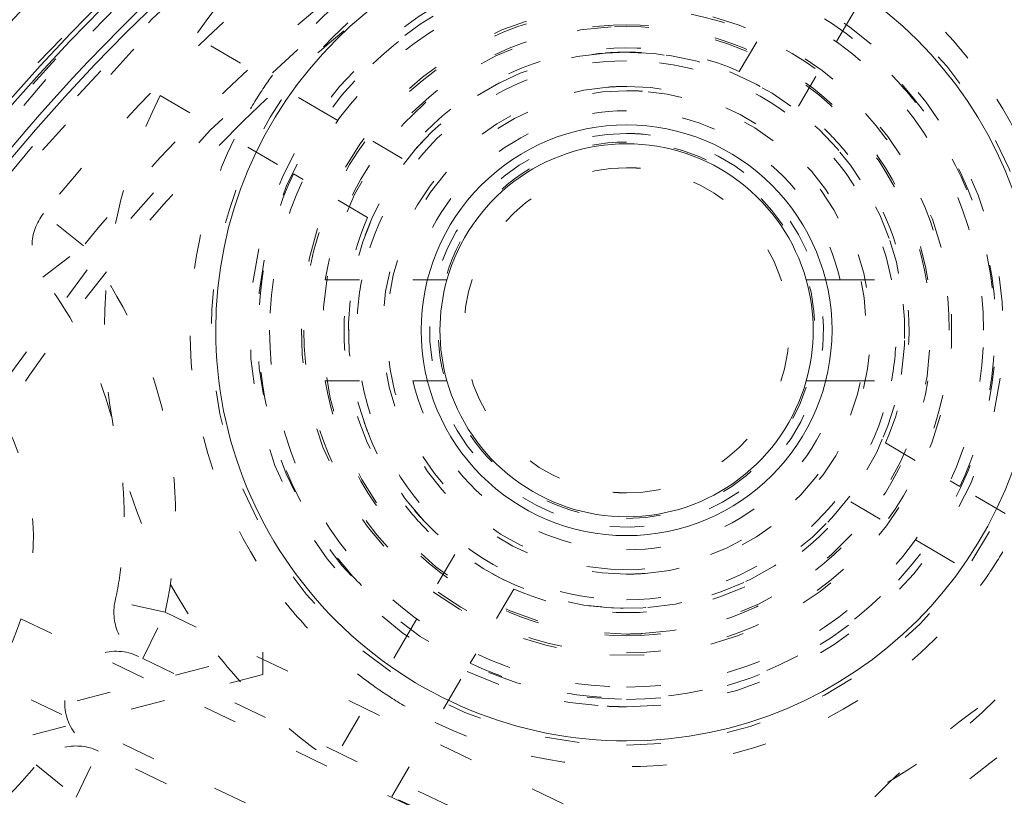
# Model space of a CAD drawing. Units: millimetres. Extents: x -2212 to 84, y -1619 to 3513.
# Drawn here: x -139 to -136, y -1300 to -1298 of the extents above; entities that cross this region are included whole.
import ezdxf

# ---------------------------------------------------------------- set-up
doc = ezdxf.new("R2010")
doc.units = ezdxf.units.MM
doc.linetypes.add('$INVISIBLE', pattern=[0.19999999999999998, 0.00254, -0.19746])
doc.layers.get('0').update_dxf_attribs({"lineweight": 5})

# ---------------------------------------------------------------- blocks, each defined once
blk = doc.blocks.new('Bucc_Anschl')
at = {"color": 7, "linetype": '$INVISIBLE', "lineweight": 5}
for p, q in [((-1.708857574833388, 72.05347487330755), (-1.479842972997034, 72.44244191181946)), ((-2.008766627851429, 71.9382903986965), (-1.897767126142895, 72.12681613945574)), ((-3.209691367992349, 71.81109516022678), (-3.598658406504143, 72.04010976206331)), ((-1.725421050132439, 72.02534284206155), (-1.708857574833104, 72.05347487330738)), ((-1.836420551841428, 71.83681710130253), (-1.725421050132894, 72.02534284206178)), ((-3.700131703898506, 71.86776368605325), (-3.311164665386485, 71.6387490842169)), ((-3.181559336746403, 71.7945316849275), (-3.209691367992292, 71.81109516022667)), ((-2.993033595987441, 71.68353218321852), (-3.181559336746574, 71.79453168492728)), ((-3.311164665386428, 71.63874908421752), (-3.283032634140255, 71.62218560891773)), ((-3.094506893381407, 71.51118610720852), (-3.283032634140653, 71.62218560891716)), ((-3.924393040823844, 71.42830502557428), (-4.040959234377539, 71.5227101235352)), ((-4.043346916655167, 71.33692682563282), (-3.924393040823901, 71.42830502557416)), ((-3.218311858259398, 71.32936812018858), (-2.962341021524395, 71.32936831077274)), ((-2.962341063053969, 71.32936812018858), (-2.919667833415275, 71.32936812018858)), ((-1.756497497663446, 71.32936812018858), (-1.713828166645527, 71.32936812018858)), ((-1.713827960903387, 71.32936812018858), (-1.457857371485403, 71.32936812018858)), ((-3.218311858259398, 71.03436812018856), (-2.962341063094385, 71.03436812018856)), ((-2.962341063094442, 71.03436812018856), (-2.91967239997436, 71.03436812018856)), ((-1.756497087689098, 71.03436812018856), (-1.713828166650359, 71.03436812018856)), ((-1.713828166650416, 71.03436812018856), (-1.457857371486426, 71.03436812018856)), ((-1.581662336363394, 70.8525501331655), (-1.393136595604659, 70.74155063145713)), ((-1.365004564358657, 70.72498715615808), (-1.393136595604602, 70.74155063145713)), ((-0.9760375258465785, 70.49597255432087), (-1.365004564358657, 70.72498715615774)), ((-1.68313563375844, 70.68020405715555), (-1.494609892998795, 70.56920455544696)), ((-1.494609892998398, 70.56920455544753), (-1.466477861752111, 70.55264108014802)), ((-1.466477861752679, 70.55264108014762), (-1.077510823240374, 70.32362647831121)), ((-2.839748677904396, 70.52691913907353), (-2.950748179613214, 70.338393398314)), ((-2.667402601894395, 70.42544584167854), (-2.778402103602815, 70.23692010091975)), ((-3.685516020240897, 70.35782694432146), (-3.832032629217423, 70.38996544606289)), ((-4.107180751660422, 70.33890672378436), (-1.756293388099408, 69.20677903781791)), ((-3.750598581108164, 70.22268161413626), (-3.685516020240442, 70.35782694432157)), ((-3.685516020240442, 70.35782694432157), (-1.878912505581383, 69.48781254541268)), ((-2.950748179612418, 70.33839339831354), (-2.967311654911754, 70.3102613670672)), ((-2.967311654912095, 70.31026136706794), (-3.196326256748677, 69.92129432855569)), ((-4.230823443029436, 70.02344089879153), (-3.399997905586446, 70.24114710225251)), ((-3.764032985620389, 70.22915128236741), (-3.763512810257936, 70.22916555381875)), ((-3.399997905586389, 70.17583519353059), (-3.399997905586389, 70.24114710225257)), ((-2.794965578902833, 70.2087880696738), (-2.778402103603042, 70.23692010091992)), ((-3.750598581108278, 70.22268161413581), (-1.943995066451549, 69.35266721522834)), ((-3.024016515457873, 69.81975931890406), (-2.794965578902378, 70.20878806967346)), ((-3.399997905586389, 70.17583519353059), (-4.230823443029379, 69.95812899006961)), ((-1.843070135923398, 69.02658526423733), (-4.193795811803369, 70.15863508552042)), ((-3.945846263711502, 69.81724562357931), (-3.880763702843836, 69.95239095376485)), ((-3.894198107355436, 69.95886062199742), (-3.893884611137395, 69.95844491036974)), ((-2.074160187913407, 69.08237655472658), (-3.880763703576264, 69.95239095411785)), ((-4.062324767670503, 69.91175889309784), (-3.945846263713776, 69.8172456235813)), ((-2.139242749052272, 68.94723122467195), (-3.94584626371406, 69.8172456235813))]:
    blk.add_line(p, q, dxfattribs=at)
at = {"color": 7, "linetype": 'Continuous', "lineweight": 5}
for p, q in [((-2.919667833415275, 71.32936812018858), (-2.862745219447021, 71.32936812018852)), ((-1.813424010291413, 71.32936812018852), (-1.756497497663446, 71.32936812018858)), ((-2.91967239997436, 71.03436812018856), (-2.862745219498692, 71.0343681201885)), ((-1.81342401029778, 71.0343681201885), (-1.756497087689098, 71.03436812018856))]:
    blk.add_line(p, q, dxfattribs=at)
at = {"color": 7, "linetype": '$INVISIBLE', "lineweight": 5, "flags": 128}
for points in [[(2.142097600433239e-06, 79.50000006093148, 0.414213562373095), (-11.2499978579024, 68.25000006093148, 0.414213562373095), (2.142097597677783e-06, 57.00000006093148)], [(2.14209760034139e-06, 78.00000006093148, 0.414213562373095), (-9.7499978579024, 68.25000006093148, 0.414213562373095), (2.142097597953329e-06, 58.50000006093148)], [(-0.06271990292017929, 77.59978968129543, 0.4142135623730946), (-9.34978747826652, 68.18727801591353, 0.4142135623730931), (0.0627241871153195, 58.90021044056719)], [(-0.07402655620799665, 76.15298510806599, 0.4128424748014897), (-7.903242938962277, 68.21298530582564, 0.4128424748014914), (2.142097598292556e-06, 60.34666830126322)], [(2.14209760022811e-06, 76.150000060931, 0.414213562373095), (-7.899997857902378, 68.25000006093103, 0.414213562373095), (2.142097598293168e-06, 60.35000006093105)], [(2.142097600219827e-06, 76.01472330773811, 0.414213562373095), (-7.7647211047084, 68.25000006093211, 0.414213562373095), (2.142097598318018e-06, 60.48527681412611)], [(-0.07262175455676298, 76.00301453316496, 0.414213562373095), (-7.753012330135135, 68.17737616427786, 0.414213562373095), (0.07262603875196325, 60.49698558869949)], [(-0.07321499445700352, 75.19558308811082, 0.412670688048004), (-6.945870309367059, 68.21339098417516, 0.4126706880480028), (2.142097598468421e-06, 61.30403113381222)], [(2.142097600168409e-06, 75.17500006093212, 0.414213562373095), (-6.924997857902412, 68.25000006093211, 0.414213562373095), (2.142097598472273e-06, 61.3250000609321)], [(2.142097600165802e-06, 75.13242008309675, 0.4134055891253637), (-6.882391678078895, 68.26899125609663, 0.4134055891253649), (-0.03798010362973949, 61.36768484652122)], [(2.142097600163113e-06, 75.08850894600076, 0.4134055891253648), (-6.838480708156532, 68.26887008869156, 0.413405589125367), (-0.03773776974221989, 61.41159531492398)], [(-0.0716340922244002, 75.04561426617786, 0.412670688048004), (-6.795895238193533, 68.21418144627054, 0.4126706880480037), (2.142097598495971e-06, 61.45400828808522)], [(2.142097600159224e-06, 75.02500006093203, 0.414213562373095), (-6.774997857902378, 68.25000006093205, 0.414213562373095), (2.142097598499828e-06, 61.47500006093208)], [(-0.03365564411225835, 74.59276421189358, 0.4134366661909989), (-6.342828985061846, 68.23317110859256, 0.4134366661909929), (2.142097598579211e-06, 61.90714660832069)], [(-0.0334226335791357, 74.54885369302667, 0.4134366661909979), (-6.298918002523395, 68.23328761426914, 0.4134366661909964), (2.142097598587278e-06, 61.95105774541664)], [(6.145810814275109, 69.522615645943, 0.3844617830524101), (-0.6362404630656604, 74.49385383961715, 0.3844617830524101), (-6.276180460171872, 68.25682686069797)], [(2.142097600126482e-06, 74.4902818236352, 0.4133231680011581), (-6.24025076744819, 68.26897643680928, 0.4133231680011543), (-0.03795043417662301, 62.00983371059323)], [(4.451905181999422, 72.42281797842634, 0.4053175233185553), (-4.035258513694952, 72.82695554346195, 0.405317523318556), (-4.697757267303041, 64.35604235948625)], [(2.142097600118001e-06, 74.35178507419127, 0.2906576364011244), (-5.522310604811951, 70.84535018632181, 0.2906576364011238), (-4.697749433545096, 64.35604185858867)], [(2.142097600117298e-06, 74.34030466936315, 0.4133231680011596), (-6.090274306624781, 68.26852036399697, 0.4133231680011646), (-0.03703829276960807, 62.15980809107724)], [(-0.04210253496890502, 74.24975158606813, 0.4131862285014031), (-5.999860186389737, 68.22894759280152, 0.4131862285013986), (2.142097598642211e-06, 62.25010079784204)], [(4.342466629619794, 72.32023531290818, 0.4053177356226986), (-3.93606059712457, 72.71443988522432, 0.4053177356226997), (-4.582269143201463, 64.45176327266348)], [(2.142436671083842e-06, 73.90000005821668, 0.414213562373095), (-5.649997856889314, 68.25000005889069, 0.414213562373095), (2.142436669699991e-06, 62.60000005956471)], [(0.03737077258037437, 73.87487593382431, 0.414213562373095), (-5.624873730795571, 68.28736869141392, 0.414213562373095), (-0.03736648838517682, 62.62512418803797)], [(2.142097600081153e-06, 73.75000006093052, 0.2250841536115736), (-4.258543353570824, 71.73063078844444, 0.2250841536115731), (-5.389970333079288, 67.15537833777256)], [(-0.03497064608066528, 73.72488836153522, 0.4132784046020441), (-5.474969932982106, 68.23251357765362, 0.4132784046020389), (2.142097598738634e-06, 62.77500006093154)], [(3.01372105270346, 72.79092489271011, 0.276317867530659), (-2.576597549084412, 73.0524613081888, 0.2763178675306575), (-5.449997857902389, 68.25000006093217)], [(-0.03401248750046242, 73.57489142179264, 0.4132784046021279), (-5.3249706980484, 68.23299265938567, 0.4132784046021327), (2.142100724998794e-06, 62.92500006093155)], [(-0.03508603977886008, 73.2499285105674, 0.4131862285014041), (-5.000018646166488, 68.2324558619931, 0.4131862285013975), (2.14209759882588e-06, 63.24994849299813)], [(-1.908802885907931, 73.247868372597, 0.07727741097159589), (-3.336175557850585, 72.4323609552179, 0.07727741097159682), (-4.448553945649136, 71.2219645677614)], [(-2.291455746837606, 72.91789259860494, 0.05426795564114163), (-3.242144827569088, 72.31552376976785, 0.0542679556411331), (-4.040959234377048, 71.52271012353526)], [(-2.225356000040528, 72.78324185232421, 0.05426795564114914), (-3.148621357289259, 72.19824904739593, 0.05426795564115146), (-3.924393040823773, 71.42830502557389)], [(-1.652189049006247, 72.54391520921361, 0.181912013150215), (-2.720208610372484, 72.65821708031258, 0.181912013150217), (-3.598658406504539, 72.04010976206341)], [(-1.779358123793635, 72.32792645559792, 0.1785845159435671), (-2.657565332421356, 72.41619266061895, 0.1785845159435479), (-3.382669652888949, 71.91294068727584)], [(-2.684318481643601, 72.4089569961447, 0.02501564456175324), (-3.086272377103113, 72.1200658991483, 0.02501564456175519), (-3.45736352737074, 71.79247414376994)], [(-2.338084614872429, 72.39436812018698, 0.414213562373095), (-3.550584614872406, 71.181868120187, 0.414213562373095), (-2.338084614872429, 69.96936812018703)], [(-2.338084614872429, 69.969389582856, 0.414213562373095), (-1.12560607754142, 71.181868120187, 0.414213562373095), (-2.338084614872429, 72.39434665751801)], [(-2.338084614872429, 72.28186812018859, 0.4067022676514706), (-3.437720995092354, 71.21014940899948, 0.4067022676514713), (-2.394628494974167, 70.08332235891007)], [(-2.338084614872429, 70.08186812018857, 0.4067022676514633), (-1.238448234652474, 71.15358683137768, 0.4067022676514612), (-2.281540734770627, 72.28041388146715)], [(-2.338084614872429, 72.26037181496008, 0.414213562373095), (-3.416588309645391, 71.18186812018712, 0.414213562373095), (-2.338084614872429, 70.10336442541416)], [(-1.881203650843503, 72.15494817070135, 0.1748087110169114), (-2.607450710061554, 72.22257312486586, 0.1748087110169148), (-3.209691367992193, 71.81109516022634)], [(-2.338084614872429, 70.1033644254141, 0.414213562373095), (-1.25958092009941, 71.18186812018712, 0.414213562373095), (-2.338084614872429, 72.26037181496014)], [(-2.338084614872429, 72.22436812018785, 0.1989123669954863), (-3.075243433169729, 71.9190269406645, 0.1989123669954882), (-3.380584614872419, 71.18186812326991)], [(-1.295584614872439, 71.18186812018786, 0.198912367379655), (-1.600925795485459, 71.91902693957482, 0.1989123673796681), (-2.338084614872429, 72.22436812018785)], [(-1.341249474726626, 71.97681761755672, 0.03588538427713366), (-1.465160942969511, 72.11118467714135, 0.03588538427711888), (-1.607012047783918, 72.22645315820384)], [(-2.338084614872429, 72.13186812018859, 0.4067022676514674), (-3.28777057960781, 71.20629286961619, 0.4067022676514734), (-2.3869179658694, 70.23312405362988)], [(-2.338084614872429, 72.12433568736427, 0.1989123673796623), (-3.004509822671175, 71.84829332798671, 0.198912367379647), (-3.280552182048723, 71.18186812018797)], [(-2.386917965869401, 70.23312405362987, 0.414213562373095), (-1.389340548313697, 71.13303476919162, 0.4142135623730765), (-2.2892512638754, 72.13061218674733)], [(-1.395617047696135, 71.18186812018797, 0.1989123673796557), (-1.671659407073682, 71.84829332798671, 0.198912367379669), (-2.338084614872429, 72.12433568736427)], [(-2.38346965930745, 72.06820690854241, 0.4067409886257099), (-3.22529426446618, 71.15916817155997, 0.406740988625713), (-2.338084614872429, 70.29436812018798)], [(-2.338084614872429, 72.07436812018852, 0.1774233788022432), (-2.914674807296843, 71.86311697339855, 0.1774233788022495), (-3.218311858259042, 71.32936812018846)], [(-2.292699570437407, 70.2955293318335, 0.414213562373095), (-1.451745826517964, 71.227253164623, 0.4142135623730955), (-2.383469659307454, 72.06820690854244)], [(-1.457857371485801, 71.32936812018846, 0.1774233788022551), (-1.761494422448006, 71.86311697339856, 0.1774233788022455), (-2.338084614872429, 72.07436812018854)], [(-1.497615771219219, 71.85211965718554, 0.03405240339700132), (-1.596372084035732, 71.95999890713776, 0.0340524033969833), (-1.708857574833627, 72.05347487330728)], [(-2.008766627851031, 71.93829039869632, 0.1675127820385142), (-2.54480743211077, 71.98054870517336, 0.1675127820385052), (-2.993033595987401, 71.68353218321849)], [(-2.338084614872429, 71.99436812018712, 0.4063355224976291), (-3.150289089849747, 71.20378023616942, 0.4063355224976305), (-2.38189290695132, 70.3705500052993)], [(-2.400286005153447, 71.99198369036691, 0.414213562373095), (-3.14820018505182, 71.1196667299065, 0.4142135623731133), (-2.275883224591359, 70.37175255000813)], [(-2.338084614872429, 71.99436812018752, 0.009579109731138052), (-2.369208152824021, 71.99377179389849, 0.009579109730845295), (-2.400286005153448, 71.99198369036692)], [(-2.381892906951322, 70.37055000529926, 0.414213562373095), (-1.526766499984575, 71.13805982810823, 0.414213562373073), (-2.294276322793476, 71.99318623507497)], [(-2.275883224591352, 70.3717525500081, 0.403035290359114), (-1.526180941161436, 71.21299165813899, 0.4030352903591095), (-2.338084614872429, 71.99436812018753)], [(-2.294276322793479, 71.99318623507492, 0.006743109281362795), (-2.31617249888999, 71.99407259516441, 0.006743109281227967), (-2.338084614872429, 71.99436812018709)], [(-2.338084614872429, 71.96936812018777, 0.1745383934847462), (-2.840080630792372, 71.7886269272934, 0.1745383934847399), (-3.111647799104252, 71.32936812018846)], [(-1.564521430640583, 71.32936812018846, 0.1745383934847416), (-1.836088598952469, 71.78862692729342, 0.1745383934847412), (-2.338084614872429, 71.9693681201878)], [(-1.192026279461803, 70.62314162910849, 0.1417904570327942), (-1.070761537547275, 71.3215721561938, 0.1417904570327981), (-1.34124947472663, 71.97681761755672)], [(-3.382669652889204, 71.9129406872755, 0.01963052287281219), (-3.436790849433928, 71.82876039107413, 0.01963052287283379), (-3.484142950283057, 71.74059461126612)], [(-2.392630449426548, 71.89227715865252, 0.4030352903591192), (-3.050061682588191, 71.1545751715224, 0.4030352903591077), (-2.338084614872429, 70.46936812018754)], [(-2.338084614872429, 71.8943681201875, 0.009579109730951817), (-2.365377563537599, 71.89384518790328, 0.009579109731230806), (-2.392630449426548, 71.89227715865252)], [(-2.283538780318254, 70.47145908172246, 0.4030352903591072), (-1.626107547156609, 71.20916106885265, 0.4030352903590999), (-2.338084614872429, 71.89436812018755)], [(-3.700131703898961, 71.86776368605302, 0.1434346244604066), (-3.854947954551543, 71.02454485827903, 0.1434346244604114), (-3.530377625636283, 70.23104617235289)], [(-2.338084614872429, 71.88186812018665, 0.4044138038253438), (-3.037690127027123, 71.20536551073863, 0.4044138038253446), (-2.385052911876443, 70.4834456269374)], [(-2.385052911876443, 70.4834456269374, 0.414213562373095), (-1.639662121623161, 71.13489982318265, 0.4142135623730696), (-2.291116317868358, 71.88029061343593)], [(-2.291116317868358, 71.88029061343593, 0.00839369910268113), (-2.314587224320412, 71.88147363234135, 0.008393699102420653), (-2.338084614872429, 71.88186812018665)], [(-1.693073641836264, 71.69624720672124, 0.03050458511323745), (-1.760455076672912, 71.77090896478128, 0.03050458511328814), (-1.836420551841379, 71.83681710130246)], [(-1.3650045643586, 70.72498715615859, 0.1399233916985437), (-1.270448526778059, 71.30747935932854, 0.1399233916985341), (-1.497615771219199, 71.85211965718553)], [(-2.338084614872429, 71.82331364643912, 0.1689261598582057), (-2.736104103259948, 71.6848918273939, 0.1689261598582128), (-2.96234101824613, 71.32936830999795)], [(-1.713828166650302, 71.32936812018858, 0.1689261989498641), (-1.94006505001102, 71.68489176688365, 0.1689261989498727), (-2.338084614872429, 71.82331364643915)], [(-3.457363527370347, 71.79247414377033, 0.08741092012369424), (-4.459793754018784, 70.3977245695647, 0.08741092012369162), (-4.92524785790231, 68.74438092372964)], [(-2.338084614872429, 71.75686812018569, 0.4018460240057437), (-2.912567610262171, 71.2062461432396, 0.4018460240057591), (-2.386796822544365, 70.60893520890924)], [(-2.386796822544369, 70.6089352089092, 0.414213562373095), (-1.765151703595933, 71.13315591251376, 0.4142135623730624), (-2.289372407200427, 71.7548010314622)], [(-2.289372407200432, 71.75480103146214, 0.01060271558333887), (-2.313706591818451, 71.75635111557543, 0.01060271558316339), (-2.338084614872429, 71.75686812018567)], [(-3.484142950283971, 71.74059461126654, 0.1417904570327681), (-3.605407692198614, 71.0421640841808, 0.1417904570327719), (-3.334919755019186, 70.38691862281742)], [(-1.581662336363792, 70.85255013316561, 0.1363116569104864), (-1.520184879198514, 71.28987285334723, 0.136311656910499), (-1.693073641836248, 71.69624720672125)], [(-3.311164665385892, 71.63874908421724, 0.1399233916986541), (-3.405720702966856, 71.05625688104692, 0.1399233916986548), (-3.178553458525655, 70.5116165831895)], [(-2.338084614872429, 71.65686812018564, 0.4018460240057687), (-2.812657524107436, 71.20200648705624, 0.4018460240057644), (-2.378325134253565, 70.70857571521813)], [(-2.297844095491172, 71.65516052515312, 0.01060271558285501), (-2.317946248001682, 71.65644102942062, 0.0106027155830606), (-2.338084614872429, 71.6568681201856)], [(-2.338084614872429, 70.70686812018562, 0.4018460240057172), (-1.863511705637397, 71.16172975331497, 0.4018460240057194), (-2.297844095491168, 71.65516052515316)], [(-4.040959234375833, 71.5227101235343, 0.1685410875595491), (-4.074380654363722, 71.43023266261753, 0.1685410875594227), (-4.043346916655373, 71.33692682563255)], [(-3.094506893381439, 71.5111861072085, 0.136311656910326), (-3.155984350546253, 71.07386338702733, 0.136311656910319), (-2.983095587908606, 70.66748903365382)], [(-3.685516020240158, 70.35782694432152, 0.1093030724251519), (-3.686533188370206, 70.9194916893919, 0.1093030724251539), (-3.924393040822937, 71.42830502557439)], [(-3.805326631366398, 70.63636062607958, 0.08206300515524945), (-3.866456420570545, 71.00630881710268, 0.082063005155242), (-4.043346916655771, 71.33692682563237)], [(-3.111647799104986, 71.32936812018801, 0.04713846669297471), (-3.125584614872423, 71.18186812018803, 0.04713846669302208), (-3.111647799104965, 71.03436812018805)], [(-1.564521430639901, 71.03436812018799, 0.04713846669304912), (-1.550584614872431, 71.18186812018803, 0.04713846669300382), (-1.56452143063988, 71.32936812018808)], [(-4.144703435327386, 70.24534857096046, 0.1898120749984615), (-4.104334510803554, 70.79349775869966, 0.1898120749984588), (-4.448574847348182, 71.22197853164286)], [(-3.380584614872447, 71.18186812018786, 0.198912367379656), (-3.075243434259418, 70.44470930080087, 0.1989123673796608), (-2.338084614872429, 70.13936812018784)], [(-3.280553261300639, 71.18186812018797, 0.1989123673796507), (-3.004510585817524, 70.51544214924287, 0.1989123673796609), (-2.338084614872429, 70.23939947375976)], [(-2.338084614872429, 70.23939947375976, 0.1989123673796546), (-1.671658643927334, 70.51544214924287, 0.1989123673796655), (-1.395615968444218, 71.18186812018797)], [(-2.338084614872429, 70.13936812018784, 0.1989123673796552), (-1.600925795485439, 70.44470930080087, 0.1989123673796605), (-1.295584614872411, 71.18186812018786)], [(-3.218311858259029, 71.03436812018856, 0.1774233788022235), (-2.914674807296818, 70.50061926697852, 0.177423378802231), (-2.338084614872429, 70.28936812018856)], [(-3.111647799104277, 71.0343681201885, 0.1745383934847416), (-2.840080630792391, 70.57510931308354, 0.1745383934847416), (-2.338084614872429, 70.39436812018917)], [(-2.962341063094556, 71.0343681201885, 0.1689261989498641), (-2.736104179733837, 70.67884447349343, 0.1689261989498727), (-2.338084614872429, 70.54042259393793)], [(-2.338084614872429, 70.39436812018914, 0.1745383934847446), (-1.836088598952444, 70.57510931308353, 0.1745383934847416), (-1.564521430640548, 71.0343681201885)], [(-2.338084614872429, 70.2893681201885, 0.1774233788022162), (-1.761494422448041, 70.50061926697843, 0.1774233788022271), (-1.457857371485788, 71.03436812018845)], [(-2.338084614872429, 70.54042259393793, 0.1689261989498771), (-1.940065050011019, 70.67884447349343, 0.1689261989498811), (-1.713828166650301, 71.0343681201885)], [(-2.378325134253573, 70.7085757152181, 0.01060271558307239), (-2.358222981743004, 70.7072952109506, 0.0106027155831503), (-2.338084614872429, 70.70686812018562)], [(-2.983095587908593, 70.6674890336538, 0.03050458511306484), (-2.915714153072225, 70.59282727559402, 0.03050458511315891), (-2.83974867790412, 70.52691913907306)], [(-2.667402601894294, 70.42544584167888, 0.1675127820383553), (-2.131361797635019, 70.3831875352014, 0.1675127820383735), (-1.683135633758306, 70.68020405715538)], [(-3.832032629217252, 70.38996544606255, 0.02699790313626464), (-3.812022624885312, 70.5124415042129, 0.02699790313621282), (-3.805326631366431, 70.63636062607958)], [(-1.29349957685594, 70.45079555309866, 0.01963052287287733), (-1.239378380311046, 70.53497584930022, 0.0196305228728837), (-1.192026279461779, 70.62314162910847)], [(-2.794965578902108, 70.20878806967403, 0.1748087110169476), (-2.068718519683953, 70.14116311550899, 0.1748087110169524), (-1.466477861752957, 70.55264108014826)], [(-3.178553458525647, 70.51161658318946, 0.03405240339692434), (-3.079797145709345, 70.40373733323746, 0.03405240339697552), (-2.967311654911696, 70.31026136706807)], [(-2.338084614872429, 70.46936812018751, 0.009579109731177907), (-2.310791666207169, 70.46989105247174, 0.009579109730801092), (-2.283538780318252, 70.4714590817225)], [(-2.896811105951642, 70.03580978477572, 0.1785845159435417), (-2.018603897323257, 69.94754357975464, 0.1785845159435519), (-1.293499576855103, 70.4507955530981)], [(-3.832032629217225, 70.38996544606255, 0.1688178817248473), (-3.820384557252567, 70.29217271578739, 0.1688178817247444), (-3.750598581108456, 70.22268161413562)], [(-3.334919755019172, 70.3869186228174, 0.03588538427714162), (-3.21100828677621, 70.25255156323266, 0.03588538427713307), (-3.069157181961688, 70.13728308217003)], [(-0.7886779568441041, 70.35724558567173, 0.07893014102285274), (-1.402849912084707, 70.0091208964855, 0.07893014102284626), (-1.878912505581813, 69.48781254541304)], [(-3.003809149407105, 69.80984922668813, 0.1800072322115939), (-1.945079302263696, 69.70837844453246, 0.1800072322116139), (-1.077510823240269, 70.32362647831117)], [(-2.338084614872429, 70.29436812018795, 0.006395136313001743), (-2.315384666244449, 70.29465847059419, 0.006395136313252426), (-2.29269957043741, 70.2955293318335)], [(-3.763626579337561, 70.22895481353916, 0.1993036024324038), (-3.878444395678519, 70.23566280742537, 0.1993036024324469), (-3.964260952567304, 70.1590883554519, 0.1993036024324379), (-3.970623253989715, 70.04425086483192, 0.1993036024324383), (-3.893790796015693, 69.95866522624137)], [(-3.530377625636305, 70.23104617235288, 0.03749894808834075), (-3.37498366569818, 70.06362603620158, 0.03749894808831693), (-3.196326256748501, 69.92129432855513)], [(-0.7360992835802731, 70.21676255068849, 0.0789301410228962), (-1.309326441805011, 69.89184617411476, 0.0789301410229025), (-1.753651529069079, 69.40529171311375)], [(-0.5419758665740062, 70.17516494688795, 0.1000261297125743), (-1.246977461619888, 69.81366302586841, 0.1000261297125743), (-1.756293388099476, 69.20677903781774)], [(-3.069157181961025, 70.13728308217077, 0.01963052287285538), (-2.98497688575946, 70.08316188562588, 0.01963052287279838), (-2.896811105951246, 70.03580978477663)], [(-2.394628494974172, 70.08332235891004, 0.006428362517971574), (-2.36636590368329, 70.08223173996865, 0.006428362517819351), (-2.338084614872429, 70.08186812018857)], [(1.7500021420976, 68.25000006093234, 0.414213562373095), (2.142097599744375e-06, 70.00000006093234, 0.414213562373095), (-1.7499978579024, 68.25000006093234)], [(-3.880763703576434, 69.9523909541175, 0.168817881028353), (-3.97860487870163, 69.96362483366026, 0.1688178810283551), (-4.062324767671392, 69.91175889309856)], [(-4.934441290105411, 69.48655029279726, 0.1093030724252115), (-4.451344444886706, 69.60267694345976, 0.1093030724252017), (-4.062324767670042, 69.91175889309866)], [(2.142097599845408e-06, 69.90000006093254, 0.4092016341786859), (-1.649755437295372, 68.27828308119877, 0.4092016341786854), (-0.05655558766275665, 66.60096967212698)]]:
    blk.add_lwpolyline(points, format="xyb", dxfattribs=at)
at = {"color": 9, "linetype": '$INVISIBLE', "lineweight": 5, "true_color": 0xc0c0c0, "flags": 128}
blk.add_lwpolyline([(9.050002142691, 71.37699902323027, 0.3662911905360021), (-1.585380303282007, 77.69283755722654, 0.3662911905360015), (-9.574997857309338, 68.24999966282206)], format="xyb", dxfattribs=at)
at = {"color": 7, "linetype": 'Continuous', "lineweight": 5, "flags": 128}
for points in [[(2.142097600215864e-06, 75.95000006093406, 0.414213562373095), (-7.699997857902417, 68.25000006093404, 0.414213562373095), (2.142097598329908e-06, 60.55000006093402)], [(-3.883829720521725, 75.07190229292914, 0.1735425136870536), (-7.330293643903574, 71.05878337221529, 0.173542513687055), (-7.448015555779349, 65.77017499208084)], [(2.142097600153101e-06, 74.92500006093405, 0.414213562373095), (-6.674997857902412, 68.25000006093404, 0.414213562373095), (2.142097598518197e-06, 61.57500006093403)], [(2.142097600143746e-06, 74.77222254787779, 0.4126874363733137), (-6.522131711923667, 68.28400240556847, 0.4126874363733163), (-0.06800162303258617, 61.72813210327379)], [(0.06644217474317296, 74.62189901664624, 0.414213562373095), (-6.371896813615848, 68.31644009357836, 0.4142135623730898), (-0.06643789054808744, 61.87810110521934)], [(0.0707434183061368, 73.888848152154, 0.414213562373095), (-5.638845949123606, 68.32074133714133, 0.4142135623730981), (-0.0707391341108779, 62.61115196971159)], [(2.142097600080498e-06, 73.73931471716375, 0.4123776269655935), (-5.489204533432719, 68.28443069302128, 0.4123776269655941), (-0.06885776750462816, 62.76111732325631)], [(2.142097600079622e-06, 73.72499999637063, 0.414213562373095), (-5.474997793340407, 68.25000006093262, 0.414213562373095), (2.142097598738634e-06, 62.77500012549461)], [(2.142097600074729e-06, 73.64509625036467, 0.1990537172146335), (-3.816981191345056, 72.06283380048187, 0.1990537172146374), (-5.395090855708357, 68.2441316498381)], [(2.142097600073499e-06, 73.62500006093398, 0.414213562373095), (-5.3749978579024, 68.25000006093398, 0.414213562373095), (2.142097598757003e-06, 62.87500006093398)], [(-2.338084614872429, 72.38186812018898, 0.414213562373095), (-3.538084614872417, 71.181868120189, 0.414213562373095), (-2.338084614872429, 69.981868120189)], [(-2.338084614872429, 69.98186812018898, 0.414213562373095), (-1.138084614872412, 71.181868120189, 0.414213562373095), (-2.338084614872429, 72.38186812018901)], [(-2.338084614872429, 71.78186812018888, 0.414213562373095), (-2.938084614872423, 71.18186812018888, 0.414213562373095), (-2.338084614872429, 70.58186812018889)], [(-2.338084614872429, 70.58186812018886, 0.414213562373095), (-1.738084614872406, 71.18186812018888, 0.414213562373095), (-2.338084614872429, 71.7818681201889)], [(-2.338084614872429, 71.72686812018844, 0.1635267047815055), (-2.667202754755383, 71.61627144660294, 0.1635267047815112), (-2.862745219454089, 71.32936812018835)], [(-1.813424010290762, 71.3293681201884, 0.163526704781472), (-2.008966474989483, 71.61627144660297, 0.1635267047814976), (-2.338084614872429, 71.72686812018847)], [(-2.862745219454106, 71.32936812018795, 0.06862242860456215), (-2.883084614872403, 71.18186812018806, 0.0686224286046044), (-2.862745219454091, 71.03436812018816)], [(-1.813424010290818, 71.03436812018788, 0.06862242860468672), (-1.793084614872427, 71.18186812018808, 0.06862242860469815), (-1.813424010290818, 71.32936812018829)], [(-2.862745281198698, 71.03436833981556, 0.1635267585067298), (-2.667202845677669, 70.7474648626597, 0.1635267585067174), (-2.338084614872429, 70.6368681201885)], [(-2.338084614872429, 70.63686812018847, 0.1635266909613972), (-2.008966498378027, 70.74746477605403, 0.1635266909613979), (-1.813424026173728, 71.0343680636924)]]:
    blk.add_lwpolyline(points, format="xyb", dxfattribs=at)
at = {"color": 3, "linetype": '$INVISIBLE', "lineweight": 5, "true_color": 0x00ff00, "flags": 128}
for points in [[(-2.338097857314807, 71.73189966282968, 0.414213562373095), (-2.888097857314818, 71.18189966282966, 0.414213562373095), (-2.338097857314807, 70.63189966282965)], [(-2.338097857314807, 70.63189966282968, 0.414213562373095), (-1.788097857314824, 71.18189966282966, 0.414213562373095), (-2.338097857314807, 71.73189966282965)]]:
    blk.add_lwpolyline(points, format="xyb", dxfattribs=at)
at = {"color": 7, "linetype": '$INVISIBLE', "lineweight": 5}
for points in [[(2.802296095194636, 59.15319766274671), (3.480054662171428, 59.36204121393133), (4.581552159656051, 59.89316275263224), (5.802279167107837, 60.64686280663018), (7.170900517658642, 61.92163179438899), (8.190492462349102, 63.33625020475231), (9.018417355742432, 65.02375925139798), (9.414875441141872, 66.70715453665753), (9.58540097840082, 68.59978951200486), (9.258960145290622, 70.61775603263084), (8.636776839684702, 72.37178531610833), (7.644742230453913, 73.9940137216585), (6.40091745910559, 75.35342836608928), (4.839919372415043, 76.5110737317314), (3.148841461578802, 77.26768764216462), (1.245805999065734, 77.75786200302447), (-0.6332088971809834, 77.76838791917324), (-2.206877753214421, 77.55632735779957), (-3.975133193947373, 76.94827866015149), (-5.523332492850672, 76.0478678743753), (-6.950414694338294, 74.83300885795765), (-7.968342748122248, 73.49580919194621), (-8.89964089166224, 71.82690164015011), (-9.410801780011887, 69.89239715484356), (-9.57229275147351, 68.0311957179456), (-9.31693922169717, 66.09792063160714), (-8.728585169858922, 64.3443479256327), (-7.793492901118291, 62.69834926690861), (-6.576839491954401, 61.31711294783091), (-4.987381319659349, 60.05800821619518), (-3.254007434679258, 59.28269449353802), (-1.624552746279173, 58.81287803582222), (0.2436917996963571, 58.7002617008713), (1.992986146160533, 58.89604856449218), (3.776774513799868, 59.46291084202542), (5.211511985830899, 60.25569871795727), (6.717776388561165, 61.40797746531313), (7.909544810270869, 62.90279596095278), (8.835049010918883, 64.54114105997881), (9.396792262809209, 66.47861031474353), (9.563030909339535, 68.32843743781791), (9.370886835759539, 70.15292674696545), (8.834119185242088, 71.90745192352267), (7.898787541621513, 73.6724347253946), (6.67202896087422, 75.0784893984383), (5.215295636603531, 76.29515003725287), (3.517742602835749, 77.12103340412409), (1.954061113970433, 77.612507061859), (0.09455330789757314, 77.81345319180689), (-1.649316025581076, 77.65857066722597), (-3.465976952553411, 77.1781749194619), (-4.985919672011653, 76.38331514712331), (-6.537774970930718, 75.26811943602625), (-7.841976176058845, 73.71070567785382), (-8.766089934622093, 72.0915897023586), (-9.3463640149514, 70.27024573769727), (-9.560181023711419, 68.43868774694995), (-9.414125706456979, 66.51273257864273), (-8.884963330788109, 64.74098977666456), (-7.998131434612608, 62.95717769432841), (-6.75814367139854, 61.51692186984562), (-5.503559183152698, 60.41814515818259), (-3.86785253013999, 59.51145726562971), (-2.166106501556607, 58.93489857246806), (-0.3092468948008577, 58.69039877729193), (1.298595030352241, 58.79784074514661), (3.157103474490057, 59.192932106576), (4.904677262272569, 60.0572263115512), (6.166650252875508, 60.95833017791409), (7.26231459343364, 62.04796047742683), (8.168705667914715, 63.305679091089), (8.513504224148035, 63.99438329089406)], [(8.513805438491858, 63.99422867710442), (8.836002366635512, 64.64033466962051), (9.28041218821826, 66.02037310710698), (9.587224878527474, 67.90862533379543), (9.409697574506762, 69.80662244085595), (9.071133774382174, 71.25504522828676), (8.325002233287611, 72.97637723242693), (7.344488772246399, 74.33735035501942), (6.016151701832579, 75.72066899645299), (4.232529980593821, 76.82407798881381), (2.499992045404941, 77.47953225806907), (0.5481093375203698, 77.81240775708443), (-1.302331258612342, 77.70843349932667), (-3.077474972773422, 77.31807323553589), (-4.773541980658239, 76.52433894752222), (-5.98546833095106, 75.6781549158596), (-7.386678287346159, 74.37015505518083), (-8.491274392398402, 72.63463695503077), (-9.195517088067803, 70.90229520868081), (-9.529972531408298, 69.02975567532931), (-9.502226641193712, 67.19448954358738), (-9.080282094060745, 65.16612905289168), (-8.25183008523799, 63.46327544055189), (-7.35527931212655, 62.13691843283772), (-6.023731867788284, 60.82097956115497), (-4.727174548521323, 59.96772314639809), (-2.986729181957586, 59.13019851793581), (-0.8874741221621202, 58.72937697448025), (0.9719729708670521, 58.73665511330984), (2.844679687508306, 59.11253388304466), (4.532933695540734, 59.8402848627407), (6.201334647835639, 60.9361715648399), (7.479552882048301, 62.32488700447175), (8.277769843102721, 63.49787455106448), (9.091444881976711, 65.20983002733135), (9.483449114775645, 67.11559000747353), (9.548178261517922, 68.99424109709491), (9.301775016162955, 70.28579661736265), (9.174278459981483, 70.79726633030663), (9.096560999317596, 71.04901104311733)], [(8.449310414178598, 64.02646614308608), (7.982089023092492, 63.09323451568679), (5.976332087103458, 60.638043440495), (2.144991689688259, 58.81175308085895), (-2.096919538618457, 58.8012709072219), (-5.936325137578748, 60.60549397032421), (-8.635311624123945, 63.87841151187061), (-9.675418875736803, 67.99118224485036), (-8.856795862719204, 72.15373539707545), (-6.33668212129383, 75.56639841099509), (-2.599192833211322, 77.573551682735), (1.637675876398178, 77.78957836434797), (5.559979147729201, 76.17295318316225), (8.414191626327533, 73.03422663516324), (9.651972170507065, 68.97637028104056), (9.03551253819532, 64.77894140453265), (6.683229309178657, 61.24831967785973), (3.047018832422505, 59.06278767148869), (-1.174556444653266, 58.64221832977623), (-5.170475426360939, 60.06740477279223), (-8.173074008072062, 63.06454193172286), (-9.605525479006019, 67.05783359359198), (-9.192654962266808, 71.28011574978869), (-7.013799421727867, 74.92024248236284), (-3.487559719193106, 77.2789180301338), (0.7086239043105934, 77.90303721634713), (4.768619952446224, 76.6727266921564), (7.912474653982925, 73.82436608446262), (9.536241033807592, 69.90517287605688), (9.328026828997848, 65.66805725390105), (7.32775002164276, 61.92705045793893), (3.9203020666691, 59.40055093088389), (-0.2430483255491602, 58.57532440064354), (-3.318459800108394, 59.34529612393722), (-4.250766077843167, 59.81435920891123)], [(8.449442406798966, 64.02639998576265), (8.860079349060276, 64.84759221208223), (9.60227765826646, 67.54476593592669), (9.143026180650356, 71.27259487750217), (7.289496880480853, 74.54138055171835), (4.330572501727248, 76.8510452310502), (0.6992084389656454, 77.85521683829822), (-3.035027216875637, 77.3887374385812), (-6.295576292326115, 75.53544087745954), (-8.603426290725562, 72.57524705583931), (-9.603444229467513, 68.9497962864183), (-9.14389199554818, 65.23673997548937), (-7.310658864814979, 61.98529720398), (-4.366154231623497, 59.6677404026168), (-0.743728279511144, 58.64759374429266), (3.015681376813014, 59.10311833701928), (6.284383644500252, 60.9547853750455), (8.01710490118279, 63.1690476803178), (8.435443382274599, 63.99845111963806)], [(8.44939488740161, 64.02642607289508), (8.863057364894226, 64.85594877309046), (9.605710709249944, 67.56503729338345), (9.13589393753655, 71.29274188430952), (7.27698642906903, 74.55480392245074), (4.312763251905819, 76.85902862815527), (0.691907533380214, 77.8552934126366), (-3.035144342330666, 77.38929038294317), (-6.299246568896301, 75.53239946691059), (-8.605115543347392, 72.5694445122914), (-9.603741836523517, 68.9500074368898), (-9.142242109627803, 65.2227696203779), (-7.288332069058256, 61.9561993859833), (-4.326398042361559, 59.64816601981948), (-0.7077340817607836, 58.64758529083963), (3.018906083767359, 59.10570306249987), (6.288839194989793, 60.95685046850348), (8.017477386661033, 63.17115768210154), (8.43551146099557, 63.99841353941022)], [(8.431446096286578, 63.99097704581058), (8.011485016472403, 63.16083841979257), (6.272528516527853, 60.94252985470585), (2.986171446511634, 59.09317927219205), (-0.7567612438087147, 58.64853258131245), (-4.383753004043193, 59.67462578229113), (-7.338859521932878, 62.01407151471075), (-9.169847129886117, 65.30821174157109), (-9.596653972212364, 69.0526729981654), (-8.55396430371474, 72.6743566419874), (-6.201154144962535, 75.61881113222529), (-2.8981844072693, 77.43487332697076), (0.8490279317928169, 77.84377328632999), (4.465939215370444, 76.78282093377857), (7.398421094477676, 74.41511114076528), (9.197681663597507, 71.10355110945241), (9.588513677140929, 67.35516584844973), (8.511089585374577, 63.74365307325279), (6.130091060808986, 60.82192346099073), (2.809803632979752, 59.03768615365856), (-0.9411661551236411, 58.66484718999583), (-4.547694803766349, 59.76050803663856), (-7.457282902349407, 62.15626468044653), (-9.224656746482172, 65.48493858509875), (-9.57948220082282, 69.23690385404309), (-8.46742483616244, 72.83791574774395), (-6.058457625629976, 75.73665300621728), (-2.721158375497474, 77.48890115430154), (1.033220833748523, 77.82564542457311), (4.629040862708483, 76.6953874844275), (7.515438855227146, 74.2717625283157), (9.250943156963803, 70.9265292196594), (9.568686412605134, 67.16987614020061), (8.71330471821205, 64.48358125678838), (8.261718143869558, 63.67027337248177)], [(8.789934618859462, 71.65084626923354), (8.501482001089348, 72.39566162174339), (7.237046834526572, 74.50233348805797), (4.732685267218444, 76.55781676918599), (1.702511745950468, 77.65758352160923), (-1.514947119046551, 77.69010816336831), (-4.572440279835289, 76.64701678907448), (-7.103382475828788, 74.64964018650141), (-8.836883225653834, 71.91146840710758), (-9.55293802540592, 68.69462141061733), (-9.159949459209418, 65.50802549218368), (-7.706167183476986, 62.58716341971609), (-5.383255774912275, 60.34953849068914), (-2.455710716374565, 59.00882084075758), (0.7827874466164553, 58.71927297698864), (3.920353054704066, 59.52837279922633), (6.616191453025801, 61.34337721192416), (8.07329818710998, 63.32241797337082), (8.430294105745674, 64.03597900687501)], [(-5.021207565101435, 60.2768105705178), (-5.964756202294579, 60.87150324070521), (-8.32200111358338, 63.290686460801), (-9.67200581388269, 67.63934047492772), (-8.88886684032433, 72.10120991041632), (-6.529023792462262, 75.25161589329846), (-4.167581724197532, 76.77572560564693), (-2.048565081632988, 77.51559971835096), (0.1850811941607372, 77.7399549137899), (2.409213572163462, 77.42735154054446), (4.498604919209225, 76.60838743454461), (6.327145622014919, 75.32004757134034), (7.811465584424369, 73.64003411858239), (8.590473716969262, 72.16446100595286), (8.788550010864384, 71.6503938152928)], [(4.242208282362725, 76.66609747366022), (3.610598714451689, 76.98418745037212), (1.580460668724534, 77.64928010973091), (-1.264815656049384, 77.69725656939721), (-4.009590773782025, 76.89860853909468), (-6.402995050921392, 75.31018547471272), (-8.198966623136782, 73.11336715909692), (-9.282706478148974, 70.42010370099032), (-9.507457231236483, 67.59331469615056), (-8.890791772200258, 64.81573867551994), (-7.484452135883174, 62.34937750086482), (-5.405016440003911, 60.39536507471453), (-2.778301746015428, 59.13064979579911), (0.02381722973522614, 58.71908515195066), (2.864752011231415, 59.15794751610007), (5.42335972349874, 60.4136923187431), (7.481392069891109, 62.34715382366094), (8.536363851712267, 64.193284817522), (8.789991166005308, 64.8490336851261)], [(8.789911929741749, 71.65079662856536), (8.505949312458958, 72.38398829248281), (7.480109675096562, 74.10784631879531), (6.062199513758884, 75.50916451959233), (4.780886923178147, 76.41010851578679), (3.35547482598463, 77.09289006443174), (1.814282271601691, 77.5329125933975), (0.2272552065141711, 77.70485484891324), (-1.337911131379592, 77.61253631033122), (-2.875497594959555, 77.26017864131907), (-4.354297866964425, 76.64721564471625), (-5.706414651985343, 75.79223552948926), (-6.876253759329146, 74.74316033189166), (-7.857525235052062, 73.51400857184724), (-8.63270151111001, 72.11525338255089), (-9.16036341670952, 70.60346082683101), (-9.423769753527528, 69.04969059912561), (-9.426163222206096, 67.47948820009563), (-9.163844664398693, 65.90536210916781), (-8.63519305201536, 64.39126128226921), (-7.871831147603366, 63.00794246983413), (-6.897949734485143, 61.77966684552427), (-5.417404202727727, 60.44486881718603), (-2.923245423977792, 59.15066391680411), (0.2128871552194949, 58.69365737116966), (3.380272658135064, 59.30942897328926), (6.112823735298046, 60.90272143075527), (7.687166529106586, 62.74036534367205), (8.093171870282077, 63.42040038621107)], [(8.787855154956986, 64.84984880934715), (8.497818241689112, 64.0985323081499), (7.234461126510265, 61.99348051274384), (4.686379570433228, 59.90922102903589), (1.566458395592324, 58.81435726763019), (-1.743133580837394, 58.84167480365011), (-4.844582291678064, 60.00115992843588), (-7.359211706960237, 62.14118410416766), (-8.997876547757233, 64.99623819291126), (-9.564873968744038, 68.25478941747902), (-8.994515178808228, 71.504426958854), (-7.365903095758144, 74.35379019399117), (-4.851915039391213, 76.49281546496353), (-1.753309477025393, 77.65673887207795), (1.558771632232799, 77.6883174114761), (4.672551280876872, 76.595475323077), (7.230174243822596, 74.51574591946026), (8.49612806182092, 72.4024404232989), (8.78786787164043, 71.65011238189109)], [(8.066951858022577, 64.21759095693503), (7.714592907339418, 63.51322611393329), (6.295400658912047, 61.60079985488526), (3.638767550648587, 59.84696850171966), (0.5433748693164868, 59.10919789722406), (-2.617786055181507, 59.47516488883342), (-5.462783933893282, 60.9009300972631), (-7.648047230169236, 63.21426126034165), (-8.909647094079883, 66.13578497426874), (-9.095212307024534, 69.31266296813845), (-8.182325277994774, 72.36121644200331), (-6.281232086591827, 74.91326174811317), (-3.621528558203598, 76.66057784311893), (-0.5244321569810407, 77.39213181942738), (2.636012094578291, 77.01956711053613), (5.478106383873103, 75.58787570956613), (7.658599656752713, 73.26996524873621), (8.914144172736505, 70.34577683852028), (9.093102157513814, 67.16847563905736), (8.173861380473697, 64.12179659520403), (6.267444214161097, 61.57369752981847), (3.604097922804165, 59.83191912831737), (0.5054857896058189, 59.1068181192197), (-2.654162200648233, 59.48596239646526), (-5.493246992391246, 60.92355621616786), (-7.668887227727454, 63.24597213396108), (-8.918330566727747, 66.17272229396066), (-9.09068255551714, 69.35033222431275), (-8.165142737701771, 72.3950402903036), (-6.253468134212166, 74.93911380051162), (-3.58663117847922, 76.67536512859482), (-0.4864818024989627, 77.39395327643857), (2.672361877155143, 77.00824573893794), (4.797001276399794, 75.92724602211483), (5.426301502113603, 75.45367824303369)], [(8.787526945361009, 70.27863402610333), (8.602678747085818, 71.07923732976732), (7.612717066778245, 73.36011355180344), (5.290945165931516, 75.73893416109739), (2.2746089452592, 77.13276726298096), (-1.040578216393542, 77.36019758585915), (-4.219057123693272, 76.39101190093614), (-6.843377289858572, 74.35267871455353), (-8.568941539193979, 71.51293108557427), (-9.169184736777027, 68.24468638927735), (-8.565272969210389, 64.97710399604104), (-6.836456156773939, 62.13929355518027), (-4.209705881391034, 60.10403408823307), (-1.030054791289703, 59.13870580716892), (2.28482424245898, 59.37004411047198), (5.299527324150607, 60.76729938741664), (7.618663967661307, 63.14868734054386), (8.605878162627416, 65.43076899239766), (8.789978355161196, 66.23151281190817)], [(8.78844704308105, 70.27537653463229), (8.644662998886446, 70.89853921003021), (7.950078042483786, 72.69798846315452), (6.387229463410158, 74.74572278983092), (4.314088703507593, 76.27355840417451), (1.896171154180791, 77.160220542796), (-0.6732322804783002, 77.33474589328534), (-3.188732610681817, 76.78337718285678), (-5.449794398003616, 75.54946540038823), (-6.81727522871456, 74.18918512367648), (-7.202098790463851, 73.67836381665188)], [(-3.669611374687719, 60.03556124296671), (-4.193837617591385, 60.26993867130577), (-5.689688702663545, 61.18266001466954), (-7.31080501571154, 62.88079140552236), (-8.421974215845653, 64.88392781683461), (-8.997235759511208, 67.11184167875628), (-8.998179120494035, 69.37757467102182), (-8.421383683176733, 71.61718455348175), (-7.305589896501425, 73.62406218910658), (-5.727159467421259, 75.28295713088063), (-3.773885820525202, 76.49849786446444), (-1.549987667408935, 77.18662882347016), (0.7374374754651848, 77.28853929298232), (2.974195112989109, 76.81798454100718), (5.03949565143798, 75.79110006451957), (6.782060781183521, 74.27359292278234), (8.086942850188509, 72.35969303634076), (8.667440389660165, 70.72607920878706), (8.790002142103134, 70.16691214809444)], [(8.79000214210393, 66.33300630431873), (8.64461972254915, 65.65877487201246), (7.879399859860735, 63.69974805944142), (6.105463191905621, 61.48723791510047), (3.670214914419778, 59.91336962194373), (0.876448553649873, 59.18858878854783), (-1.922441749897071, 59.35221678640134), (-4.483930008110308, 60.34032233418107), (-6.629497058832276, 62.01493773666762), (-8.18603427550006, 64.28192867156845), (-9.004170454794053, 66.93178527280786), (-8.987009554370452, 69.71157916471867), (-8.094691010176513, 72.41552737481274), (-6.398397207805683, 74.73550495967324), (-4.09137888444698, 76.37846464145005), (-1.425626365400939, 77.23906762753309), (1.373234530822962, 77.25071096028293), (3.408570238012685, 76.60304422609292), (4.047500106355727, 76.27976082955718)], [(8.044458407426845, 64.22882980725197), (7.689313345809944, 63.52177569375052), (6.277807232726998, 61.61697837370728), (3.700189392226402, 59.9151519666616), (0.7496271247689701, 59.15599983423387), (-2.412228426201615, 59.43265127337021), (-5.347040296448595, 60.84661816476942), (-7.540725411165559, 63.10354550189884), (-8.857852711323122, 66.00903698212223), (-9.055184708376757, 68.77504215446041), (-8.679057609607089, 70.75877997043956), (-7.954757625321847, 72.60269859724828), (-6.333507196372183, 74.83350247510057), (-3.692018239072982, 76.6040940721872), (-0.5485166381554789, 77.36875441736939), (2.657062810424367, 76.99592212774182), (5.531920662305354, 75.52122121756358), (7.70820655466686, 73.14559423534747), (8.622838777281533, 70.93914524719304), (8.790002142103418, 70.16706813221347)], [(-8.883125095065424, 67.18687168825215), (-8.995541099961518, 68.1252884916068), (-8.729995376490773, 70.97726029831998), (-6.843394902558839, 74.32141161707233), (-3.749625162732851, 76.59282706625056), (-0.9451294846775958, 77.19632790015558), (2.158518185524372e-06, 77.19646678245516)], [(-3.688085996600421e-07, 59.4850697303151), (-0.8586353038566302, 59.48480853212295), (-3.432164056435317, 60.00082287793603), (-5.951046868029668, 61.68070050649085), (-7.341073362670837, 63.37794721309236), (-8.351371927741798, 65.28269338053036), (-8.93888510199904, 68.27060165376169), (-8.252336727679278, 71.68744357038817), (-6.559290799015765, 74.21532865283558), (-4.892232243271406, 75.58080199819203), (-3.013111941595801, 76.58857756475523), (-0.863392104541645, 77.02311686227175), (4.775293319880802e-06, 77.02337942142805)], [(-8.524714019131352e-07, 77.02533985933803), (-0.8633064067324198, 77.02506868247839), (-3.009182920916314, 76.59281700875711), (-4.900655023706722, 75.57817657485585), (-6.24261519138231, 74.47586744465865), (-7.350543987552685, 73.11681471608404), (-8.156885476571508, 71.58940063783662), (-8.650453279112813, 69.94142674870527), (-8.814108754173006, 68.20049831517719), (-8.632001033001654, 66.47589608263186), (-7.998714571142087, 64.43012017147949), (-6.292515385541051, 61.90560613904439), (-3.436889029716314, 60.00211252764395), (-0.8625182626121762, 59.48299306984708), (5.039571504994456e-06, 59.48326446970043)], [(-6.008758930420299e-07, 59.4681716591715), (-0.8283816057511174, 59.46791981627199), (-3.308607753066793, 59.94302033162456), (-6.155838103557333, 61.76071583377606), (-8.132632775894422, 64.52462644364415), (-8.933438280738295, 67.80528515215667), (-8.4665252037073, 71.13692664330172), (-6.799118782193609, 74.0641215465441), (-4.175351105179466, 76.16357879983704), (-1.748323122157311, 76.90482314167573), (-0.914456098334739, 76.99230294987325)], [(-6.44691937168318e-07, 77.00813143231841), (-0.8570325187314082, 77.00786130855151), (-3.008884109504104, 76.57511618134548), (-4.900631573505351, 75.55773519516467), (-6.577070763397915, 74.17536023805607), (-8.263628030726395, 71.62228045541082), (-8.921557581163983, 68.2088218705169), (-8.32149767465203, 65.24892320199262), (-7.312164656654875, 63.36338279919158), (-5.92907675503437, 61.68331151334604), (-3.424379875810249, 60.01548057343572), (-0.8577310771236163, 59.50020213898228), (4.805485872338977e-06, 59.50047292115141)], [(-7.451304309388462, 63.66152955277914), (-7.754441114989553, 64.15346410038433), (-8.466530136854763, 65.7471971259499), (-8.827174931657682, 68.0598794800133), (-8.571161999646314, 70.37010595217205), (-7.718372978036427, 72.5418604333651), (-6.315334633619225, 74.42305112381243), (-4.492189103917941, 75.85440420430211), (-2.325089672629113, 76.77260300235878), (-0.5822301904487069, 77.00630418370227), (4.520461430956857e-06, 77.00648137200926)], [(3.185752603940273e-06, 76.98958442156078), (-0.4242505246534822, 76.98945261563443), (-1.699756069155373, 76.86526267713431), (-3.772004525729142, 76.23787511901125), (-6.285706091049131, 74.56272951465775), (-8.243669535191591, 71.62877565963832), (-8.90368767944086, 68.21573449335878), (-8.216498636738834, 64.81971675243483), (-6.273434902788009, 61.93545325551692), (-3.410095419393386, 60.02981201969036), (-0.8564615991066299, 59.51859864298049), (9.29408514593888e-07, 59.51886501755553)], [(3.526052381630507e-06, 76.97268578509426), (-0.8478184860664335, 76.97242184107091), (-2.957735552905889, 76.55389485364167), (-4.841112776197896, 75.55453709467953), (-6.51592116387882, 74.18917472574162), (-8.21216344469223, 71.65584837459532), (-8.886285728073997, 68.2406326018952), (-8.21776785941459, 64.86358439182187), (-6.260794721701807, 61.94546140953727), (-3.776671839317572, 60.29049964633713), (-1.706251229249208, 59.66043111916637), (-0.4259623245535341, 59.53563093102242), (5.866800449894072e-07, 59.53576365600321)], [(3.867257731826612e-06, 76.95578714843816), (-0.8490160400751279, 76.95552240400326), (-3.394597682226976, 76.4463018083407), (-5.895242961213514, 74.7833477035447), (-7.275985916336394, 73.10312988416463), (-8.081067459651848, 71.58987877463346), (-8.575410821487328, 69.9605430932991), (-8.744721088373543, 68.23238558983346), (-8.568618653660465, 66.51181600517522), (-7.940772188952313, 64.46979117182), (-6.485837516315468, 62.31116984233101), (-4.830824731400803, 60.9667309695238), (-2.973270555444407, 59.97776418341724), (-0.853152284323996, 59.5523960791342), (2.504476981357584e-07, 59.55266228758751)], [(-7.042952996801858, 73.50936151565702), (-7.408968613492087, 73.0192199669767), (-8.294377363872686, 71.40649997778725), (-8.841256377247522, 69.01628067669614), (-8.714517009749414, 66.578246969469), (-7.934434477859151, 64.27374959387527), (-6.52930288844387, 62.23980922246507), (-4.194269661312808, 60.31439025275269), (-1.211493131027263, 59.46000052231595), (-1.205477332177907e-06, 59.46000006093249)], [(-7.042494092286091, 73.50997877229827), (-7.405564881726044, 73.02355662160863), (-8.288001457392959, 71.41908039312142), (-8.837827089163321, 69.03875970444857), (-8.715514101782443, 66.5877895813417), (-7.926886422194065, 64.26775161396884), (-6.539333936319615, 62.25669229357312), (-4.657097806518671, 60.70182581337579), (-2.426504061811138, 59.71966763155209), (-0.6096712307358835, 59.46586490019332), (5.223328827241858e-06, 59.46605606882144)], [(8.790002142099553, 66.31289843697235), (8.721930772455263, 66.00903883248608), (8.455497162196181, 65.1285012679375), (7.965758689314359, 64.03126906827224), (7.253187343753105, 62.8598058703131), (6.099180968432751, 61.56713656837624), (4.560462556184699, 60.44312300534906), (2.728784575922873, 59.60353526418244), (0.6952742088650343, 59.22441016552917), (-1.423848021471494, 59.30093846273312), (-3.506861738813817, 59.89123381530252), (-5.810237414428459, 61.20750395406163), (-7.860889369617419, 63.60618320394259), (-8.764715825799437, 65.98629345904178), (-9.05295854863631, 68.01218274461715), (-8.876067945226904, 70.07886579242228), (-8.378538535718503, 71.555026476882), (-8.162885521291827, 72.02331134259725)], [(8.789864149304407, 64.84910064902292), (8.471504973502732, 64.02429428869536), (7.276583997111064, 62.11802257453535), (5.617439526092713, 60.62826704258423), (3.683039883898716, 59.47278751937315), (0.6179488386589749, 58.67363533890792), (-2.966272967881082, 59.12849675410016), (-6.109491271197369, 60.85859404916879), (-8.395884796929927, 63.60887045109327), (-9.513662420507522, 67.0281951100178), (-9.349129083496605, 69.72629485668438), (-9.129637217955718, 70.58246583226287)]]:
    blk.add_open_spline(points, degree=2, dxfattribs=at)
at = {"color": 7, "linetype": 'Continuous', "lineweight": 5}
for points in [[(8.789846369012054, 71.65089949123583), (8.494973792004899, 72.41226857657956), (7.218940926705482, 74.52833569007755), (4.650392543167095, 76.61170185117871), (1.524050682949672, 77.69573346294605), (-1.785900231460787, 77.64977728243602), (-4.881533486497307, 76.47877110678098), (-7.391478340425492, 74.32480875570403), (-9.01656715413025, 71.44861548327117), (-9.566409540176007, 68.19678524487927), (-8.981637321077388, 64.95837780688655), (-7.340042456207256, 62.11686056287828), (-4.839383287037392, 59.99933544760922), (-1.764918641198305, 58.84824778206391), (1.527619344729947, 58.80612669411597), (4.644950756074991, 59.88599904170652), (7.214049197662344, 61.966057791642), (8.494244831241673, 64.0852354562443), (8.78969530906275, 64.84915892711544)], [(8.789693129693802, 71.65083830032975), (8.494226244434685, 72.4147783861965), (7.213981778060994, 74.53404506212365), (4.644607783561575, 76.6142629473613), (1.526738422173188, 77.69406326436976), (-1.766359360848985, 77.65153991963547), (-4.841502093581446, 76.49948172690196), (-7.341876104381687, 74.38096568196491), (-8.982266101889119, 71.53968403082096), (-9.56633638109572, 68.3021564194806), (-9.01634862578022, 65.05100762490338), (-7.391544932128108, 62.17530247336151), (-4.881956884071799, 60.02148561285522), (-1.786604827113201, 58.85038048434298), (1.523273618180337, 58.80414876841904), (4.649817305790972, 59.88796397043928), (7.218627050031799, 61.97128839641812), (8.494907643823623, 64.08759844526783), (8.789835763307138, 64.84910574680234)], [(8.789937746963886, 71.65093627478623), (8.495919600302727, 72.4114878645506), (7.224927745206372, 74.51891805448712), (4.680422468878743, 76.59254212905662), (1.582873538774511, 77.68441100258242), (-1.710795448149025, 77.66286241244175), (-4.808584961521213, 76.52142653924388), (-7.337592077690123, 74.39060579889359), (-8.991482920790551, 71.52207488685364), (-9.568491289686815, 68.25913514361055), (-8.997579342695927, 64.99442615440587), (-7.347753465666381, 62.12117760858465), (-4.819244398425474, 59.98432565754791), (-1.718325903585468, 58.83799729242085), (1.581730722514256, 58.81469024838729), (4.686193380452481, 59.91020173766644), (7.229378392419901, 61.9865552806835), (8.496746865859247, 64.0907446615478), (8.789982916278774, 64.84905083325876)], [(-3.861989910092235e-07, 76.99092295839182), (-0.5831845374217305, 76.99073856567989), (-2.323017995118141, 76.75651899666445), (-4.478374735415487, 75.84380630446968), (-6.298296626209687, 74.41812110911579), (-7.701980608057912, 72.53898338434502), (-8.553544199800813, 70.37448248185476), (-8.811500541689426, 68.07290684989864), (-8.455132241937918, 65.76306205280532), (-7.742689164708613, 64.16423826736136), (-7.437964066778506, 63.66974056352961)], [(3.351912567950421e-06, 59.53489074062919), (-0.4231470382980901, 59.53475904530386), (-1.692997100231559, 59.657662816786), (-3.75373548490416, 60.27854507524367), (-6.267536495219971, 61.94842817243615), (-8.221714430452693, 64.86670514079636), (-8.887365669115216, 68.27580145400455), (-8.209184825303515, 71.66214646078318), (-6.267721811035719, 74.55301629749043), (-3.778763636480346, 76.21648898869711), (-1.710173357468425, 76.84729050445921), (-0.4279103144320048, 76.97358025801681), (1.10266481101462e-06, 76.97371332316948)], [(3.698975575616714e-06, 59.55209861966961), (-0.4216596002174667, 59.55196711817049), (-1.693240780576775, 59.67474535302149), (-3.76346591500324, 60.30177550659644), (-6.260976236648022, 61.96494592497437), (-8.220751011421894, 64.90963181042265), (-8.788797946346058, 67.86899573101947), (-8.565016739897008, 70.01444643467813), (-7.933873829103649, 72.04998966057155), (-6.24411046176745, 74.55165761912558), (-3.384884976661269, 76.45041232865385), (-0.8529372111153145, 76.95623972886665), (7.591468431655812e-07, 76.9565054415695)], [(4.042156120931395e-06, 59.56930650460442), (-0.842971678943094, 59.56904295730524), (-3.390133829257121, 60.07534216318142), (-6.251873714643107, 61.9835701216038), (-7.942085462752249, 64.51187878815142), (-8.558397377465074, 66.54703210820071), (-8.727779545031254, 68.25901340819962), (-8.554891756371113, 69.97679770539277), (-8.059581183164342, 71.59809183922994), (-7.253850962638721, 73.10601250146303), (-6.15177939562578, 74.44386620682523), (-4.827335093811527, 75.52240799206686), (-2.965044689317806, 76.51497080474377), (-0.8516977399249291, 76.9390316307972), (4.123461110339122e-07, 76.93929756125584)]]:
    blk.add_open_spline(points, degree=2, dxfattribs=at)

msp = doc.modelspace()

# ---------------------------------------------------------------- block references
msp.add_blockref('Bucc_Anschl', (-135.1193892817548, -1369.736309056189))

doc.saveas('drawing.dxf')
